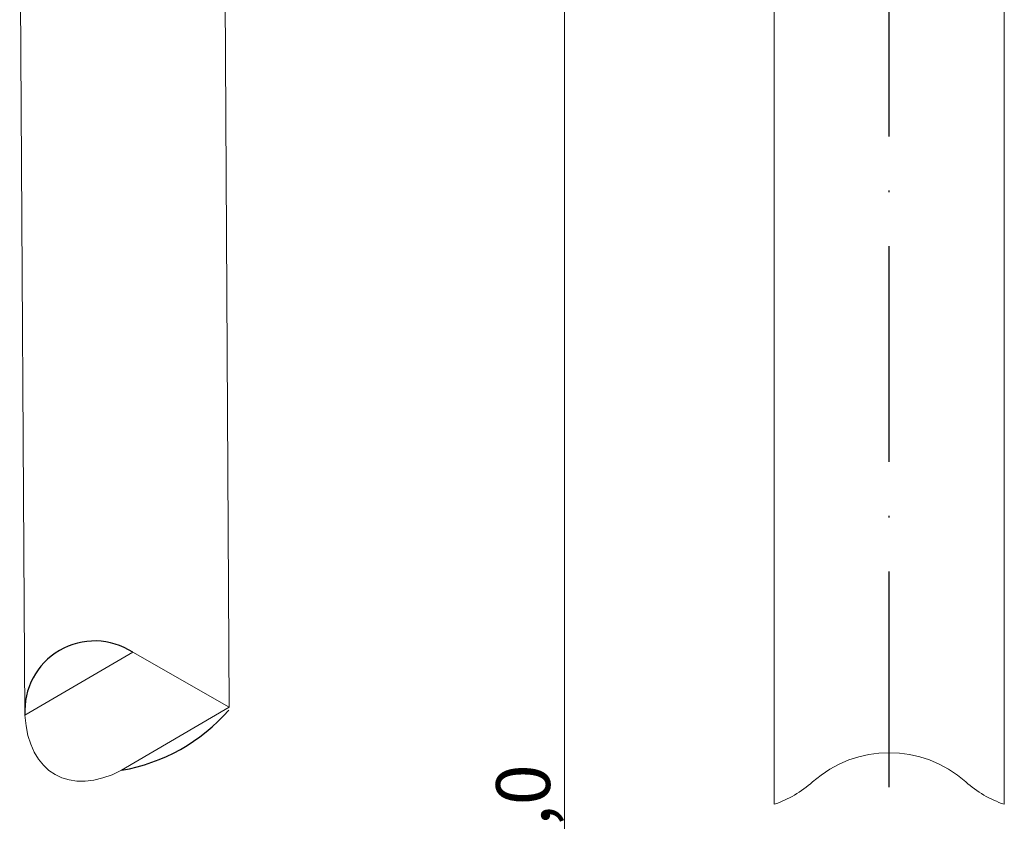
# Model space of a CAD drawing. Units: millimetres. Extents: x 404 to 3612, y -57 to 1711.
# Drawn here: x 2273 to 2328, y 878 to 922 of the extents above; entities that cross this region are included whole.
import ezdxf

# ---------------------------------------------------------------- set-up
doc = ezdxf.new("R2010")
doc.units = ezdxf.units.MM
doc.linetypes.add('ACAD_ISO10W100', pattern=[18, 12, -3, 0, -3])
doc.layers.add('БЗ', color=7, linetype='Continuous', lineweight=20)
doc.layers.add('Розміри', color=8, linetype='Continuous', lineweight=5)
doc.styles.add('ГОСТ 2.304', font='isocpeur.ttf', dxfattribs={"oblique": 15})
doc.dimstyles.new('Основний$0', dxfattribs={"dimtxt": 2.5, "dimasz": 2, "dimexe": 2, "dimexo": 3, "dimgap": 1, "dimtad": 1, "dimzin": 0, "dimtxsty": 'ГОСТ 2.304', "dimblk": 'OBLIQUE', "dimcen": -5, "dimdle": 1, "dimazin": 0, "dimtfac": 1, "dimtmove": 0, "dimatfit": 3, "dimfxl": 1, "dimtolj": 1, "dimtzin": 0, "dimlwd": 5, "dimlwe": 5, "dimarcsym": 1})

# ---------------------------------------------------------------- blocks, each defined once
blk = doc.blocks.new('_Oblique')
at = {"color": 0, "linetype": 'ByBlock', "lineweight": -2}
blk.add_line((-0.5, -0.5), (0.5, 0.5), dxfattribs=at)
blk = doc.blocks.new('*D154')
at = {"layer": 'Defpoints', "color": 0, "transparency": 16777216}
for p in [(2303.677, 945.532), (2317.541, 945.532), (2317.541, 804.037)]:
    blk.add_point(p, dxfattribs=at)
at = {"layer": 'Розміри', "color": 0, "lineweight": 5, "transparency": 16777216}
for p, q in [((2303.677, 803.037), (2303.677, 946.532)), ((2315.541, 945.532), (2302.177, 945.532)), ((2315.541, 804.037), (2302.177, 804.037))]:
    blk.add_line(p, q, dxfattribs=at)
at = {"layer": 'Розміри', "color": 0, "lineweight": 5, "transparency": 16777216, "xscale": 1.5, "yscale": 1.5, "zscale": 1.5}
for p, rotation in [((2303.677, 945.532), 90), ((2303.677, 804.037), 270)]:
    blk.add_blockref('_Oblique', p, dxfattribs=dict(at, rotation=rotation))
at = {"layer": 'Розміри', "color": 0, "transparency": 16777216, "insert": (2301.377, 874.785), "char_height": 3, "attachment_point": 5, "rotation": 90, "style": 'ГОСТ 2.304'}
blk.add_mtext('\\A1;1500,0', dxfattribs=at)

msp = doc.modelspace()

# ---------------------------------------------------------------- linework, layer by layer
at = {"color": 8, "linetype": 'ACAD_ISO10W100'}
msp.add_line((2321.741, 879.762), (2321.741, 946.806), dxfattribs=at)
for centre, radius, start, end in [((2277.548, 884.014), 3.884, 57.0002, 183.6634), ((2277.311, 890.776), 10.22, 279.7844, 318.8294)]:
    msp.add_arc(centre, radius, start, end)
at = {"layer": 'БЗ', "color": 7, "linetype": 'Continuous'}
for p, q in [((2273.378, 931.905), (2273.672, 883.751)), ((2285.038, 884.211), (2284.768, 931.391)), ((2315.338, 926.395), (2315.343, 878.811)), ((2328.14, 878.811), (2328.144, 926.395)), ((2279.663, 887.271), (2273.672, 883.766)), ((2279.663, 887.271), (2285.038, 884.21)), ((2285.038, 884.21), (2279.047, 880.704))]:
    msp.add_line(p, q, dxfattribs=at)
for centre, radius, start, end in [((2321.741, 875.278), 6.403, 48.2911, 131.7089), ((2313.337, 884.707), 6.228, 288.788, 311.7087), ((2330.145, 884.707), 6.228, 228.2916, 251.2193)]:
    msp.add_arc(centre, radius, start, end, dxfattribs=at)
msp.add_ellipse((2279.335, 887.458), major_axis=(-3.986, -6.996), ratio=0.57735, start_param=5.555227, end_param=7.011143, dxfattribs=at)

# ---------------------------------------------------------------- dimensions: what is measured, and where the dimension line sits
at = {"layer": 'Розміри', "color": 8}
dim = msp.add_linear_dim(base=(2303.677, 945.532), p1=(2317.541, 804.037), p2=(2317.541, 945.532), angle=270, text='1500,0', dimstyle='Основний$0', override={"dimtxt": 3, "dimasz": 1.5, "dimexe": 1.5, "dimexo": 2, "dimgap": 0.5, "dimdec": 1}, dxfattribs=at)
dim.commit()
dim.dimension.update_dxf_attribs({"geometry": '*D154', "text_midpoint": (2301.377, 874.785)})

doc.saveas('drawing.dxf')
